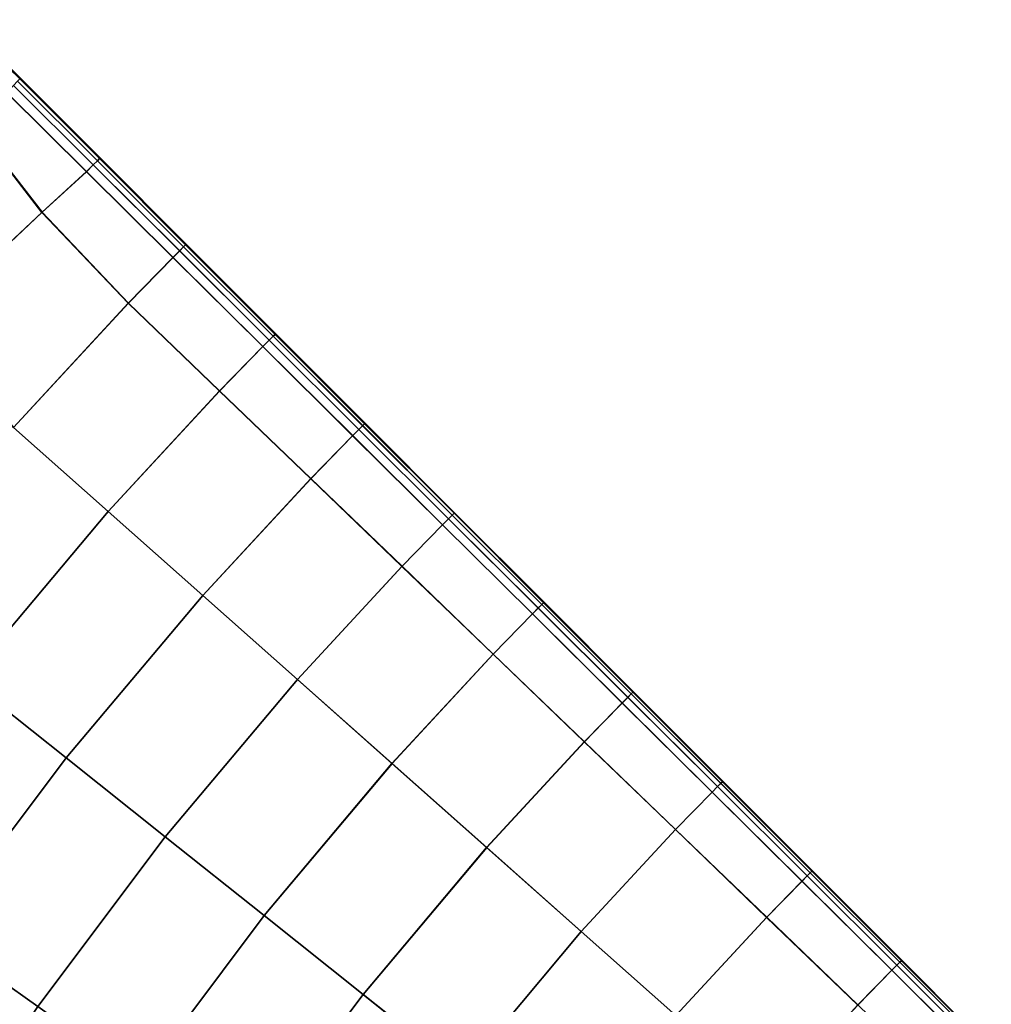
# Model space of a CAD drawing. Units: inches. Extents: x -16.9 to 17.3, y -37 to 36.8.
# Drawn here: x 4.4 to 13.9, y 21.7 to 31.4 of the extents above; entities that cross this region are included whole.
import ezdxf

# ---------------------------------------------------------------- set-up
doc = ezdxf.new("R2010")
doc.units = ezdxf.units.IN
doc.header["$MEASUREMENT"] = 0
doc.layers.add('SEAT', color=5, linetype='Continuous')
doc.layers.add('SEAT-CUSHION', color=5, linetype='Continuous')

msp = doc.modelspace()

# ---------------------------------------------------------------- linework, layer by layer
at = {"layer": 'SEAT'}
msp.add_point((7.815, 27.4213), dxfattribs=at)
at = {"layer": 'SEAT-CUSHION', "invisible_edges": 12}
for points in [[(4.4051, 30.8358, 14.0515), (3.8177, 31.4109, 14.0515), (3.8113, 31.4035, 14.8548)], [(3.8113, 31.4035, 14.8548), (4.3984, 30.8288, 14.8549), (4.4051, 30.8358, 14.0515)], [(4.3785, 30.8076, 15.1736), (4.3984, 30.8288, 14.8549), (3.8113, 31.4035, 14.8548)], [(3.8177, 31.4109, 9.6724), (4.4051, 30.8358, 9.6724), (4.3984, 30.8287, 8.8697)], [(3.8177, 31.4109, 10.7427), (4.4051, 30.8358, 10.7427), (4.4051, 30.8358, 9.6724)], [(4.4051, 30.8358, 9.6724), (3.8177, 31.4109, 9.6724), (3.8177, 31.4109, 10.7427)], [(4.4051, 30.8358, 10.7427), (3.8177, 31.4109, 10.7427), (3.8177, 31.4109, 11.862)], [(3.8177, 31.4109, 11.862), (4.4051, 30.8358, 11.862), (4.4051, 30.8358, 10.7427)], [(3.8177, 31.4109, 12.9812), (4.4051, 30.8358, 12.9812), (4.4051, 30.8358, 11.862)], [(4.4051, 30.8358, 11.862), (3.8177, 31.4109, 11.862), (3.8177, 31.4109, 12.9812)], [(4.4051, 30.8358, 12.9812), (3.8177, 31.4109, 12.9812), (3.8177, 31.4109, 14.0515)], [(3.8177, 31.4109, 14.0515), (4.4051, 30.8358, 14.0515), (4.4051, 30.8358, 12.9812)], [(4.2712, 30.6934, 8.4551), (4.3381, 30.7647, 8.4919), (5.1215, 29.9846, 8.4919)], [(4.3385, 30.7652, 15.239), (4.2721, 30.6944, 15.2828), (5.0561, 29.9178, 15.2857)], [(4.3381, 30.7647, 8.4919), (4.3783, 30.8074, 8.5531), (5.1615, 30.0253, 8.5531)], [(5.1615, 30.0253, 8.5531), (5.1215, 29.9846, 8.4919), (4.3381, 30.7647, 8.4919)], [(4.3785, 30.8076, 15.1736), (4.3385, 30.7652, 15.239), (5.1221, 29.9852, 15.2405)], [(5.0561, 29.9178, 15.2857), (5.1221, 29.9852, 15.2405), (4.3385, 30.7652, 15.239)], [(4.3783, 30.8074, 8.5531), (4.3984, 30.8287, 8.8697), (5.1816, 30.0457, 8.8697)], [(5.1816, 30.0457, 8.8697), (5.1615, 30.0253, 8.5531), (4.3783, 30.8074, 8.5531)], [(4.3984, 30.8288, 14.8549), (4.3785, 30.8076, 15.1736), (5.1618, 30.0256, 15.1742)], [(5.1221, 29.9852, 15.2405), (5.1618, 30.0256, 15.1742), (4.3785, 30.8076, 15.1736)], [(5.1816, 30.0457, 8.8697), (4.3984, 30.8287, 8.8697), (4.4051, 30.8358, 9.6724)], [(5.1883, 30.0525, 14.0515), (4.4051, 30.8358, 14.0515), (4.3984, 30.8288, 14.8549)], [(4.3984, 30.8288, 14.8549), (5.1817, 30.0458, 14.855), (5.1883, 30.0525, 14.0515)], [(5.1618, 30.0256, 15.1742), (5.1817, 30.0458, 14.855), (4.3984, 30.8288, 14.8549)], [(4.4051, 30.8358, 9.6724), (5.1883, 30.0525, 9.6724), (5.1816, 30.0457, 8.8697)], [(4.4051, 30.8358, 10.7427), (5.1883, 30.0525, 10.7427), (5.1883, 30.0525, 9.6724)], [(5.1883, 30.0525, 9.6724), (4.4051, 30.8358, 9.6724), (4.4051, 30.8358, 10.7427)], [(5.1883, 30.0525, 10.7427), (4.4051, 30.8358, 10.7427), (4.4051, 30.8358, 11.862)], [(4.4051, 30.8358, 11.862), (5.1883, 30.0525, 11.862), (5.1883, 30.0525, 10.7427)], [(4.4051, 30.8358, 12.9812), (5.1883, 30.0525, 12.9812), (5.1883, 30.0525, 11.862)], [(5.1883, 30.0525, 11.862), (4.4051, 30.8358, 11.862), (4.4051, 30.8358, 12.9812)], [(5.1883, 30.0525, 12.9812), (4.4051, 30.8358, 12.9812), (4.4051, 30.8358, 14.0515)], [(4.4051, 30.8358, 14.0515), (5.1883, 30.0525, 14.0515), (5.1883, 30.0525, 12.9812)], [(3.8699, 30.4792, 8.4367), (4.2712, 30.6934, 8.4551), (5.0548, 29.9165, 8.4551)], [(4.2721, 30.6944, 15.2828), (3.871, 30.4805, 15.3229), (4.6191, 29.5197, 15.3554)], [(5.1215, 29.9846, 8.4919), (5.0548, 29.9165, 8.4551), (4.2712, 30.6934, 8.4551)], [(4.6191, 29.5197, 15.3554), (5.0561, 29.9178, 15.2857), (4.2721, 30.6944, 15.2828)], [(2.8297, 29.9862, 8.4306), (3.8699, 30.4792, 8.4367), (4.6175, 29.518, 8.4367)], [(3.4897, 28.4581, 15.4952), (4.6191, 29.5197, 15.3554), (3.871, 30.4805, 15.3229)], [(5.0548, 29.9165, 8.4551), (4.6175, 29.518, 8.4367), (3.8699, 30.4792, 8.4367)], [(5.1215, 29.9846, 8.4919), (5.1615, 30.0253, 8.5531), (6.0092, 29.179, 8.5531)], [(5.1618, 30.0256, 15.1742), (5.1221, 29.9852, 15.2405), (5.9707, 29.1403, 15.241)], [(5.1615, 30.0253, 8.5531), (5.1816, 30.0457, 8.8697), (6.0288, 29.1986, 8.8697)], [(6.0288, 29.1986, 8.8697), (6.0092, 29.179, 8.5531), (5.1615, 30.0253, 8.5531)], [(5.1817, 30.0458, 14.855), (5.1618, 30.0256, 15.1742), (6.0095, 29.1793, 15.1743)], [(5.9707, 29.1403, 15.241), (6.0095, 29.1793, 15.1743), (5.1618, 30.0256, 15.1742)], [(6.0288, 29.1986, 8.8697), (5.1816, 30.0457, 8.8697), (5.1883, 30.0525, 9.6724)], [(6.0354, 29.2052, 14.0515), (5.1883, 30.0525, 14.0515), (5.1817, 30.0458, 14.855)], [(5.1817, 30.0458, 14.855), (6.0289, 29.1987, 14.8551), (6.0354, 29.2052, 14.0515)], [(6.0095, 29.1793, 15.1743), (6.0289, 29.1987, 14.8551), (5.1817, 30.0458, 14.855)], [(5.1883, 30.0525, 9.6724), (6.0354, 29.2052, 9.6724), (6.0288, 29.1986, 8.8697)], [(5.1883, 30.0525, 10.7427), (6.0354, 29.2052, 10.7427), (6.0354, 29.2052, 9.6724)], [(6.0354, 29.2052, 9.6724), (5.1883, 30.0525, 9.6724), (5.1883, 30.0525, 10.7427)], [(6.0354, 29.2052, 10.7427), (5.1883, 30.0525, 10.7427), (5.1883, 30.0525, 11.862)], [(5.1883, 30.0525, 11.862), (6.0354, 29.2052, 11.862), (6.0354, 29.2052, 10.7427)], [(5.1883, 30.0525, 12.9812), (6.0354, 29.2052, 12.9812), (6.0354, 29.2052, 11.862)], [(6.0354, 29.2052, 11.862), (5.1883, 30.0525, 11.862), (5.1883, 30.0525, 12.9812)], [(6.0354, 29.2052, 12.9812), (5.1883, 30.0525, 12.9812), (5.1883, 30.0525, 14.0515)], [(5.1883, 30.0525, 14.0515), (6.0354, 29.2052, 14.0515), (6.0354, 29.2052, 12.9812)], [(4.6175, 29.518, 8.4367), (3.4888, 28.4569, 8.4306), (2.8297, 29.9862, 8.4306)], [(4.6175, 29.518, 8.4367), (5.0548, 29.9165, 8.4551), (5.9047, 29.0739, 8.4551)], [(5.0561, 29.9178, 15.2857), (4.6191, 29.5197, 15.3554), (5.4674, 28.6262, 15.3662)], [(5.0548, 29.9165, 8.4551), (5.1215, 29.9846, 8.4919), (5.97, 29.1396, 8.4919)], [(5.97, 29.1396, 8.4919), (5.9047, 29.0739, 8.4551), (5.0548, 29.9165, 8.4551)], [(5.1221, 29.9852, 15.2405), (5.0561, 29.9178, 15.2857), (5.9061, 29.0754, 15.2867)], [(5.4674, 28.6262, 15.3662), (5.9061, 29.0754, 15.2867), (5.0561, 29.9178, 15.2857)], [(6.0092, 29.179, 8.5531), (5.97, 29.1396, 8.4919), (5.1215, 29.9846, 8.4919)], [(5.9061, 29.0754, 15.2867), (5.9707, 29.1403, 15.241), (5.1221, 29.9852, 15.2405)], [(4.3374, 27.4032, 8.4306), (3.4888, 28.4569, 8.4306), (4.6175, 29.518, 8.4367)], [(4.6191, 29.5197, 15.3554), (3.4897, 28.4581, 15.4952), (4.3384, 27.4043, 15.5345)], [(4.6175, 29.518, 8.4367), (5.4657, 28.6244, 8.4367), (4.3374, 27.4032, 8.4306)], [(4.3384, 27.4043, 15.5345), (5.4674, 28.6262, 15.3662), (4.6191, 29.5197, 15.3554)], [(5.9047, 29.0739, 8.4551), (5.4657, 28.6244, 8.4367), (4.6175, 29.518, 8.4367)], [(5.9047, 29.0739, 8.4551), (5.97, 29.1396, 8.4919), (6.851, 28.2623, 8.4919)], [(5.9707, 29.1403, 15.241), (5.9061, 29.0754, 15.2867), (6.789, 28.2, 15.2867)], [(5.97, 29.1396, 8.4919), (6.0092, 29.179, 8.5531), (6.889, 28.3005, 8.5531)], [(6.889, 28.3005, 8.5531), (6.851, 28.2623, 8.4919), (5.97, 29.1396, 8.4919)], [(6.0095, 29.1793, 15.1743), (5.9707, 29.1403, 15.241), (6.8517, 28.263, 15.241)], [(6.789, 28.2, 15.2867), (6.8517, 28.263, 15.241), (5.9707, 29.1403, 15.241)], [(6.0092, 29.179, 8.5531), (6.0288, 29.1986, 8.8697), (6.9081, 28.3195, 8.8697)], [(6.9081, 28.3195, 8.8697), (6.889, 28.3005, 8.5531), (6.0092, 29.179, 8.5531)], [(6.0289, 29.1987, 14.8551), (6.0095, 29.1793, 15.1743), (6.8893, 28.3008, 15.1743)], [(6.8517, 28.263, 15.241), (6.8893, 28.3008, 15.1743), (6.0095, 29.1793, 15.1743)], [(6.9081, 28.3195, 8.8697), (6.0288, 29.1986, 8.8697), (6.0354, 29.2052, 9.6724)], [(6.9144, 28.3259, 14.0515), (6.0354, 29.2052, 14.0515), (6.0289, 29.1987, 14.8551)], [(6.0289, 29.1987, 14.8551), (6.9082, 28.3196, 14.8551), (6.9144, 28.3259, 14.0515)], [(6.8893, 28.3008, 15.1743), (6.9082, 28.3196, 14.8551), (6.0289, 29.1987, 14.8551)], [(6.0354, 29.2052, 9.6724), (6.9144, 28.3259, 9.6724), (6.9081, 28.3195, 8.8697)], [(6.0354, 29.2052, 10.7427), (6.9144, 28.3259, 10.7427), (6.9144, 28.3259, 9.6724)], [(6.9144, 28.3259, 9.6724), (6.0354, 29.2052, 9.6724), (6.0354, 29.2052, 10.7427)], [(6.9144, 28.3259, 10.7427), (6.0354, 29.2052, 10.7427), (6.0354, 29.2052, 11.862)], [(6.0354, 29.2052, 11.862), (6.9144, 28.3259, 11.862), (6.9144, 28.3259, 10.7427)], [(6.0354, 29.2052, 12.9812), (6.9144, 28.3259, 12.9812), (6.9144, 28.3259, 11.862)], [(6.9144, 28.3259, 11.862), (6.0354, 29.2052, 11.862), (6.0354, 29.2052, 12.9812)], [(6.9144, 28.3259, 12.9812), (6.0354, 29.2052, 12.9812), (6.0354, 29.2052, 14.0515)], [(6.0354, 29.2052, 14.0515), (6.9144, 28.3259, 14.0515), (6.9144, 28.3259, 12.9812)], [(5.4657, 28.6244, 8.4367), (5.9047, 29.0739, 8.4551), (6.7877, 28.1986, 8.4551)], [(5.9061, 29.0754, 15.2867), (5.4674, 28.6262, 15.3662), (6.3635, 27.7642, 15.3662)], [(6.851, 28.2623, 8.4919), (6.7877, 28.1986, 8.4551), (5.9047, 29.0739, 8.4551)], [(6.3635, 27.7642, 15.3662), (6.789, 28.2, 15.2867), (5.9061, 29.0754, 15.2867)], [(5.2673, 26.5779, 8.4306), (4.3374, 27.4032, 8.4306), (5.4657, 28.6244, 8.4367)], [(5.4674, 28.6262, 15.3662), (4.3384, 27.4043, 15.5345), (5.2683, 26.579, 15.5345)], [(5.4657, 28.6244, 8.4367), (6.3618, 27.7625, 8.4367), (5.2673, 26.5779, 8.4306)], [(5.2683, 26.579, 15.5345), (6.3635, 27.7642, 15.3662), (5.4674, 28.6262, 15.3662)], [(6.7877, 28.1986, 8.4551), (6.3618, 27.7625, 8.4367), (5.4657, 28.6244, 8.4367)], [(6.7877, 28.1986, 8.4551), (6.851, 28.2623, 8.4919), (7.732, 27.385, 8.4919)], [(6.8517, 28.263, 15.241), (6.789, 28.2, 15.2867), (7.672, 27.3246, 15.2867)], [(6.851, 28.2623, 8.4919), (6.889, 28.3005, 8.5531), (7.7689, 27.422, 8.5531)], [(7.7689, 27.422, 8.5531), (7.732, 27.385, 8.4919), (6.851, 28.2623, 8.4919)], [(6.8893, 28.3008, 15.1743), (6.8517, 28.263, 15.241), (7.7327, 27.3857, 15.241)], [(7.672, 27.3246, 15.2867), (7.7327, 27.3857, 15.241), (6.8517, 28.263, 15.241)], [(6.889, 28.3005, 8.5531), (6.9081, 28.3195, 8.8697), (7.7873, 27.4405, 8.8697)], [(7.7873, 27.4405, 8.8697), (7.7689, 27.422, 8.5531), (6.889, 28.3005, 8.5531)], [(6.9082, 28.3196, 14.8551), (6.8893, 28.3008, 15.1743), (7.7691, 27.4223, 15.1743)], [(7.7327, 27.3857, 15.241), (7.7691, 27.4223, 15.1743), (6.8893, 28.3008, 15.1743)], [(7.7873, 27.4405, 8.8697), (6.9081, 28.3195, 8.8697), (6.9144, 28.3259, 9.6724)], [(7.7935, 27.4466, 14.0515), (6.9144, 28.3259, 14.0515), (6.9082, 28.3196, 14.8551)], [(6.9082, 28.3196, 14.8551), (7.7874, 27.4405, 14.8551), (7.7935, 27.4466, 14.0515)], [(7.7691, 27.4223, 15.1743), (7.7874, 27.4405, 14.8551), (6.9082, 28.3196, 14.8551)], [(6.9144, 28.3259, 9.6724), (7.7935, 27.4466, 9.6724), (7.7873, 27.4405, 8.8697)], [(6.9144, 28.3259, 10.7427), (7.7935, 27.4466, 10.7427), (7.7935, 27.4466, 9.6724)], [(7.7935, 27.4466, 9.6724), (6.9144, 28.3259, 9.6724), (6.9144, 28.3259, 10.7427)], [(7.7935, 27.4466, 10.7427), (6.9144, 28.3259, 10.7427), (6.9144, 28.3259, 11.862)], [(6.9144, 28.3259, 11.862), (7.7935, 27.4466, 11.862), (7.7935, 27.4466, 10.7427)], [(6.9144, 28.3259, 12.9812), (7.7935, 27.4466, 12.9812), (7.7935, 27.4466, 11.862)], [(7.7935, 27.4466, 11.862), (6.9144, 28.3259, 11.862), (6.9144, 28.3259, 12.9812)], [(7.7935, 27.4466, 12.9812), (6.9144, 28.3259, 12.9812), (6.9144, 28.3259, 14.0515)], [(6.9144, 28.3259, 14.0515), (7.7935, 27.4466, 14.0515), (7.7935, 27.4466, 12.9812)], [(6.3618, 27.7625, 8.4367), (6.7877, 28.1986, 8.4551), (7.6706, 27.3233, 8.4551)], [(6.789, 28.2, 15.2867), (6.3635, 27.7642, 15.3662), (7.2596, 26.9023, 15.3662)], [(7.732, 27.385, 8.4919), (7.6706, 27.3233, 8.4551), (6.7877, 28.1986, 8.4551)], [(7.2596, 26.9023, 15.3662), (7.672, 27.3246, 15.2867), (6.789, 28.2, 15.2867)], [(6.3635, 27.7642, 15.3662), (5.2683, 26.579, 15.5345), (6.1982, 25.7537, 15.5345)], [(6.1982, 25.7537, 15.5345), (7.2596, 26.9023, 15.3662), (6.3635, 27.7642, 15.3662)], [(6.1973, 25.7526, 8.4306), (5.2673, 26.5779, 8.4306), (6.3618, 27.7625, 8.4367)], [(6.3618, 27.7625, 8.4367), (7.258, 26.9006, 8.4367), (6.1973, 25.7526, 8.4306)], [(7.6706, 27.3233, 8.4551), (7.258, 26.9006, 8.4367), (6.3618, 27.7625, 8.4367)], [(4.3374, 27.4032, 8.4306), (5.2673, 26.5779, 8.4306), (3.8834, 24.932, 8.4306)], [(3.8837, 24.9323, 15.6939), (5.2683, 26.579, 15.5345), (4.3384, 27.4043, 15.5345)], [(7.6706, 27.3233, 8.4551), (7.732, 27.385, 8.4919), (8.613, 26.5077, 8.4919)], [(7.7327, 27.3857, 15.241), (7.672, 27.3246, 15.2867), (8.5549, 26.4492, 15.2867)], [(7.732, 27.385, 8.4919), (7.7689, 27.422, 8.5531), (8.6487, 26.5435, 8.5531)], [(8.6487, 26.5435, 8.5531), (8.613, 26.5077, 8.4919), (7.732, 27.385, 8.4919)], [(7.7691, 27.4223, 15.1743), (7.7327, 27.3857, 15.241), (8.6137, 26.5083, 15.241)], [(8.5549, 26.4492, 15.2867), (8.6137, 26.5083, 15.241), (7.7327, 27.3857, 15.241)], [(7.7689, 27.422, 8.5531), (7.7873, 27.4405, 8.8697), (8.6666, 26.5614, 8.8697)], [(8.6666, 26.5614, 8.8697), (8.6487, 26.5435, 8.5531), (7.7689, 27.422, 8.5531)], [(7.7874, 27.4405, 14.8551), (7.7691, 27.4223, 15.1743), (8.649, 26.5438, 15.1743)], [(8.6137, 26.5083, 15.241), (8.649, 26.5438, 15.1743), (7.7691, 27.4223, 15.1743)], [(8.6666, 26.5614, 8.8697), (7.7873, 27.4405, 8.8697), (7.7935, 27.4466, 9.6724)], [(8.6726, 26.5673, 14.0515), (7.7935, 27.4466, 14.0515), (7.7874, 27.4405, 14.8551)], [(7.7874, 27.4405, 14.8551), (8.6667, 26.5615, 14.8551), (8.6726, 26.5673, 14.0515)], [(8.649, 26.5438, 15.1743), (8.6667, 26.5615, 14.8551), (7.7874, 27.4405, 14.8551)], [(7.7935, 27.4466, 9.6724), (8.6726, 26.5673, 9.6724), (8.6666, 26.5614, 8.8697)], [(7.7935, 27.4466, 10.7427), (8.6726, 26.5673, 10.7427), (8.6726, 26.5673, 9.6724)], [(8.6726, 26.5673, 9.6724), (7.7935, 27.4466, 9.6724), (7.7935, 27.4466, 10.7427)], [(8.6726, 26.5673, 10.7427), (7.7935, 27.4466, 10.7427), (7.7935, 27.4466, 11.862)], [(7.7935, 27.4466, 11.862), (8.6726, 26.5673, 11.862), (8.6726, 26.5673, 10.7427)], [(7.7935, 27.4466, 12.9812), (8.6726, 26.5673, 12.9812), (8.6726, 26.5673, 11.862)], [(8.6726, 26.5673, 11.862), (7.7935, 27.4466, 11.862), (7.7935, 27.4466, 12.9812)], [(8.6726, 26.5673, 12.9812), (7.7935, 27.4466, 12.9812), (7.7935, 27.4466, 14.0515)], [(7.7935, 27.4466, 14.0515), (8.6726, 26.5673, 14.0515), (8.6726, 26.5673, 12.9812)], [(7.258, 26.9006, 8.4367), (7.6706, 27.3233, 8.4551), (8.5536, 26.4479, 8.4551)], [(7.672, 27.3246, 15.2867), (7.2596, 26.9023, 15.3662), (8.1557, 26.0404, 15.3662)], [(8.613, 26.5077, 8.4919), (8.5536, 26.4479, 8.4551), (7.6706, 27.3233, 8.4551)], [(8.1557, 26.0404, 15.3662), (8.5549, 26.4492, 15.2867), (7.672, 27.3246, 15.2867)], [(7.1272, 24.9273, 8.4306), (6.1973, 25.7526, 8.4306), (7.258, 26.9006, 8.4367)], [(7.2596, 26.9023, 15.3662), (6.1982, 25.7537, 15.5345), (7.1281, 24.9284, 15.5345)], [(7.258, 26.9006, 8.4367), (8.1541, 26.0388, 8.4367), (7.1272, 24.9273, 8.4306)], [(7.1281, 24.9284, 15.5345), (8.1557, 26.0404, 15.3662), (7.2596, 26.9023, 15.3662)], [(8.5536, 26.4479, 8.4551), (8.1541, 26.0388, 8.4367), (7.258, 26.9006, 8.4367)], [(4.8561, 24.1575, 8.4306), (3.8834, 24.932, 8.4306), (5.2673, 26.5779, 8.4306)], [(5.2683, 26.579, 15.5345), (3.8837, 24.9323, 15.6939), (4.8563, 24.1578, 15.6939)], [(5.2673, 26.5779, 8.4306), (6.1973, 25.7526, 8.4306), (4.8561, 24.1575, 8.4306)], [(4.8563, 24.1578, 15.6939), (6.1982, 25.7537, 15.5345), (5.2683, 26.579, 15.5345)], [(8.5536, 26.4479, 8.4551), (8.613, 26.5077, 8.4919), (9.4941, 25.6304, 8.4919)], [(8.6137, 26.5083, 15.241), (8.5549, 26.4492, 15.2867), (9.4378, 25.5738, 15.2867)], [(8.613, 26.5077, 8.4919), (8.6487, 26.5435, 8.5531), (9.5286, 25.665, 8.5531)], [(9.5286, 25.665, 8.5531), (9.4941, 25.6304, 8.4919), (8.613, 26.5077, 8.4919)], [(8.649, 26.5438, 15.1743), (8.6137, 26.5083, 15.241), (9.4947, 25.631, 15.241)], [(9.4378, 25.5738, 15.2867), (9.4947, 25.631, 15.241), (8.6137, 26.5083, 15.241)], [(8.6487, 26.5435, 8.5531), (8.6666, 26.5614, 8.8697), (9.5459, 25.6823, 8.8697)], [(9.5459, 25.6823, 8.8697), (9.5286, 25.665, 8.5531), (8.6487, 26.5435, 8.5531)], [(8.6667, 26.5615, 14.8551), (8.649, 26.5438, 15.1743), (9.5288, 25.6653, 15.1743)], [(9.4947, 25.631, 15.241), (9.5288, 25.6653, 15.1743), (8.649, 26.5438, 15.1743)], [(9.5459, 25.6823, 8.8697), (8.6666, 26.5614, 8.8697), (8.6726, 26.5673, 9.6724)], [(9.5516, 25.6881, 14.0515), (8.6726, 26.5673, 14.0515), (8.6667, 26.5615, 14.8551)], [(8.6667, 26.5615, 14.8551), (9.5459, 25.6824, 14.8551), (9.5516, 25.6881, 14.0515)], [(9.5288, 25.6653, 15.1743), (9.5459, 25.6824, 14.8551), (8.6667, 26.5615, 14.8551)], [(8.6726, 26.5673, 9.6724), (9.5516, 25.6881, 9.6724), (9.5459, 25.6823, 8.8697)], [(8.6726, 26.5673, 10.7427), (9.5516, 25.6881, 10.7427), (9.5516, 25.6881, 9.6724)], [(9.5516, 25.6881, 9.6724), (8.6726, 26.5673, 9.6724), (8.6726, 26.5673, 10.7427)], [(9.5516, 25.6881, 10.7427), (8.6726, 26.5673, 10.7427), (8.6726, 26.5673, 11.862)], [(8.6726, 26.5673, 11.862), (9.5516, 25.6881, 11.862), (9.5516, 25.6881, 10.7427)], [(8.6726, 26.5673, 12.9812), (9.5516, 25.6881, 12.9812), (9.5516, 25.6881, 11.862)], [(9.5516, 25.6881, 11.862), (8.6726, 26.5673, 11.862), (8.6726, 26.5673, 12.9812)], [(9.5516, 25.6881, 12.9812), (8.6726, 26.5673, 12.9812), (8.6726, 26.5673, 14.0515)], [(8.6726, 26.5673, 14.0515), (9.5516, 25.6881, 14.0515), (9.5516, 25.6881, 12.9812)], [(8.1541, 26.0388, 8.4367), (8.5536, 26.4479, 8.4551), (9.4366, 25.5726, 8.4551)], [(8.5549, 26.4492, 15.2867), (8.1557, 26.0404, 15.3662), (9.0517, 25.1784, 15.3662)], [(9.4941, 25.6304, 8.4919), (9.4366, 25.5726, 8.4551), (8.5536, 26.4479, 8.4551)], [(9.0517, 25.1784, 15.3662), (9.4378, 25.5738, 15.2867), (8.5549, 26.4492, 15.2867)], [(8.0571, 24.102, 8.4306), (7.1272, 24.9273, 8.4306), (8.1541, 26.0388, 8.4367)], [(8.1557, 26.0404, 15.3662), (7.1281, 24.9284, 15.5345), (8.0581, 24.103, 15.5345)], [(8.1541, 26.0388, 8.4367), (9.0502, 25.1769, 8.4367), (8.0571, 24.102, 8.4306)], [(8.0581, 24.103, 15.5345), (9.0517, 25.1784, 15.3662), (8.1557, 26.0404, 15.3662)], [(9.4366, 25.5726, 8.4551), (9.0502, 25.1769, 8.4367), (8.1541, 26.0388, 8.4367)], [(5.8288, 23.3831, 8.4306), (4.8561, 24.1575, 8.4306), (6.1973, 25.7526, 8.4306)], [(6.1982, 25.7537, 15.5345), (4.8563, 24.1578, 15.6939), (5.829, 23.3833, 15.6939)], [(6.1973, 25.7526, 8.4306), (7.1272, 24.9273, 8.4306), (5.8288, 23.3831, 8.4306)], [(5.829, 23.3833, 15.6939), (7.1281, 24.9284, 15.5345), (6.1982, 25.7537, 15.5345)], [(9.4941, 25.6304, 8.4919), (9.5286, 25.665, 8.5531), (10.4084, 24.7865, 8.5531)], [(9.5288, 25.6653, 15.1743), (9.4947, 25.631, 15.241), (10.3757, 24.7537, 15.241)], [(9.5286, 25.665, 8.5531), (9.5459, 25.6823, 8.8697), (10.4251, 24.8032, 8.8697)], [(10.4251, 24.8032, 8.8697), (10.4084, 24.7865, 8.5531), (9.5286, 25.665, 8.5531)], [(9.5459, 25.6824, 14.8551), (9.5288, 25.6653, 15.1743), (10.4087, 24.7868, 15.1743)], [(10.3757, 24.7537, 15.241), (10.4087, 24.7868, 15.1743), (9.5288, 25.6653, 15.1743)], [(10.4251, 24.8032, 8.8697), (9.5459, 25.6823, 8.8697), (9.5516, 25.6881, 9.6724)], [(10.4307, 24.8088, 14.0515), (9.5516, 25.6881, 14.0515), (9.5459, 25.6824, 14.8551)], [(9.5459, 25.6824, 14.8551), (10.4252, 24.8033, 14.8551), (10.4307, 24.8088, 14.0515)], [(10.4087, 24.7868, 15.1743), (10.4252, 24.8033, 14.8551), (9.5459, 25.6824, 14.8551)], [(9.5516, 25.6881, 9.6724), (10.4307, 24.8088, 9.6724), (10.4251, 24.8032, 8.8697)], [(9.5516, 25.6881, 10.7427), (10.4307, 24.8088, 10.7427), (10.4307, 24.8088, 9.6724)], [(10.4307, 24.8088, 9.6724), (9.5516, 25.6881, 9.6724), (9.5516, 25.6881, 10.7427)], [(10.4307, 24.8088, 10.7427), (9.5516, 25.6881, 10.7427), (9.5516, 25.6881, 11.862)], [(9.5516, 25.6881, 11.862), (10.4307, 24.8088, 11.862), (10.4307, 24.8088, 10.7427)], [(9.5516, 25.6881, 12.9812), (10.4307, 24.8088, 12.9812), (10.4307, 24.8088, 11.862)], [(10.4307, 24.8088, 11.862), (9.5516, 25.6881, 11.862), (9.5516, 25.6881, 12.9812)], [(10.4307, 24.8088, 12.9812), (9.5516, 25.6881, 12.9812), (9.5516, 25.6881, 14.0515)], [(9.5516, 25.6881, 14.0515), (10.4307, 24.8088, 14.0515), (10.4307, 24.8088, 12.9812)], [(9.0502, 25.1769, 8.4367), (9.4366, 25.5726, 8.4551), (10.3196, 24.6972, 8.4551)], [(9.4378, 25.5738, 15.2867), (9.0517, 25.1784, 15.3662), (9.9478, 24.3165, 15.3662)], [(9.4366, 25.5726, 8.4551), (9.4941, 25.6304, 8.4919), (10.3751, 24.7531, 8.4919)], [(10.3751, 24.7531, 8.4919), (10.3196, 24.6972, 8.4551), (9.4366, 25.5726, 8.4551)], [(9.4947, 25.631, 15.241), (9.4378, 25.5738, 15.2867), (10.3208, 24.6984, 15.2867)], [(9.9478, 24.3165, 15.3662), (10.3208, 24.6984, 15.2867), (9.4378, 25.5738, 15.2867)], [(10.4084, 24.7865, 8.5531), (10.3751, 24.7531, 8.4919), (9.4941, 25.6304, 8.4919)], [(10.3208, 24.6984, 15.2867), (10.3757, 24.7537, 15.241), (9.4947, 25.631, 15.241)], [(8.987, 23.2767, 8.4306), (8.0571, 24.102, 8.4306), (9.0502, 25.1769, 8.4367)], [(9.0517, 25.1784, 15.3662), (8.0581, 24.103, 15.5345), (8.9879, 23.2777, 15.5345)], [(9.0502, 25.1769, 8.4367), (9.9464, 24.315, 8.4367), (8.987, 23.2767, 8.4306)], [(8.9879, 23.2777, 15.5345), (9.9478, 24.3165, 15.3662), (9.0517, 25.1784, 15.3662)], [(10.3196, 24.6972, 8.4551), (9.9464, 24.315, 8.4367), (9.0502, 25.1769, 8.4367)], [(3.5617, 22.4364, 15.7471), (4.8563, 24.1578, 15.6939), (3.8837, 24.9323, 15.6939)], [(3.8834, 24.932, 8.4306), (4.8561, 24.1575, 8.4306), (3.5617, 22.4364, 8.4306)], [(6.8014, 22.6086, 8.4306), (5.8288, 23.3831, 8.4306), (7.1272, 24.9273, 8.4306)], [(7.1281, 24.9284, 15.5345), (5.829, 23.3833, 15.6939), (6.8017, 22.6089, 15.6939)], [(7.1272, 24.9273, 8.4306), (8.0571, 24.102, 8.4306), (6.8014, 22.6086, 8.4306)], [(6.8017, 22.6089, 15.6939), (8.0581, 24.103, 15.5345), (7.1281, 24.9284, 15.5345)], [(10.3751, 24.7531, 8.4919), (10.4084, 24.7865, 8.5531), (11.2883, 23.908, 8.5531)], [(10.4087, 24.7868, 15.1743), (10.3757, 24.7537, 15.241), (11.2567, 23.8763, 15.241)], [(10.4084, 24.7865, 8.5531), (10.4251, 24.8032, 8.8697), (11.3044, 23.9241, 8.8697)], [(11.3044, 23.9241, 8.8697), (11.2883, 23.908, 8.5531), (10.4084, 24.7865, 8.5531)], [(10.4252, 24.8033, 14.8551), (10.4087, 24.7868, 15.1743), (11.2885, 23.9083, 15.1743)], [(11.2567, 23.8763, 15.241), (11.2885, 23.9083, 15.1743), (10.4087, 24.7868, 15.1743)], [(11.3044, 23.9241, 8.8697), (10.4251, 24.8032, 8.8697), (10.4307, 24.8088, 9.6724)], [(11.3098, 23.9295, 14.0515), (10.4307, 24.8088, 14.0515), (10.4252, 24.8033, 14.8551)], [(10.4252, 24.8033, 14.8551), (11.3044, 23.9242, 14.8551), (11.3098, 23.9295, 14.0515)], [(11.2885, 23.9083, 15.1743), (11.3044, 23.9242, 14.8551), (10.4252, 24.8033, 14.8551)], [(10.4307, 24.8088, 9.6724), (11.3097, 23.9295, 9.6724), (11.3044, 23.9241, 8.8697)], [(10.4307, 24.8088, 10.7427), (11.3098, 23.9295, 10.7427), (11.3097, 23.9295, 9.6724)], [(11.3097, 23.9295, 9.6724), (10.4307, 24.8088, 9.6724), (10.4307, 24.8088, 10.7427)], [(11.3098, 23.9295, 10.7427), (10.4307, 24.8088, 10.7427), (10.4307, 24.8088, 11.862)], [(10.4307, 24.8088, 11.862), (11.3098, 23.9295, 11.862), (11.3098, 23.9295, 10.7427)], [(10.4307, 24.8088, 12.9812), (11.3098, 23.9295, 12.9812), (11.3098, 23.9295, 11.862)], [(11.3098, 23.9295, 11.862), (10.4307, 24.8088, 11.862), (10.4307, 24.8088, 12.9812)], [(11.3098, 23.9295, 12.9812), (10.4307, 24.8088, 12.9812), (10.4307, 24.8088, 14.0515)], [(10.4307, 24.8088, 14.0515), (11.3098, 23.9295, 14.0515), (11.3098, 23.9295, 12.9812)], [(9.9464, 24.315, 8.4367), (10.3196, 24.6972, 8.4551), (11.2026, 23.8219, 8.4551)], [(10.3208, 24.6984, 15.2867), (9.9478, 24.3165, 15.3662), (10.8439, 23.4546, 15.3662)], [(10.3196, 24.6972, 8.4551), (10.3751, 24.7531, 8.4919), (11.2561, 23.8757, 8.4919)], [(11.2561, 23.8757, 8.4919), (11.2026, 23.8219, 8.4551), (10.3196, 24.6972, 8.4551)], [(10.3757, 24.7537, 15.241), (10.3208, 24.6984, 15.2867), (11.2037, 23.823, 15.2867)], [(10.8439, 23.4546, 15.3662), (11.2037, 23.823, 15.2867), (10.3208, 24.6984, 15.2867)], [(11.2883, 23.908, 8.5531), (11.2561, 23.8757, 8.4919), (10.3751, 24.7531, 8.4919)], [(11.2037, 23.823, 15.2867), (11.2567, 23.8763, 15.241), (10.3757, 24.7537, 15.241)], [(9.917, 22.4514, 8.4306), (8.987, 23.2767, 8.4306), (9.9464, 24.315, 8.4367)], [(9.9478, 24.3165, 15.3662), (8.9879, 23.2777, 15.5345), (9.9178, 22.4524, 15.5345)], [(9.9464, 24.315, 8.4367), (10.8425, 23.4531, 8.4367), (9.917, 22.4514, 8.4306)], [(9.9178, 22.4524, 15.5345), (10.8439, 23.4546, 15.3662), (9.9478, 24.3165, 15.3662)], [(11.2026, 23.8219, 8.4551), (10.8425, 23.4531, 8.4367), (9.9464, 24.315, 8.4367)], [(4.8563, 24.1578, 15.6939), (3.5617, 22.4364, 15.7471), (4.5756, 21.7168, 15.747)], [(4.5756, 21.7168, 8.4306), (3.5617, 22.4364, 8.4306), (4.8561, 24.1575, 8.4306)], [(4.5756, 21.7168, 15.747), (5.829, 23.3833, 15.6939), (4.8563, 24.1578, 15.6939)], [(4.8561, 24.1575, 8.4306), (5.8288, 23.3831, 8.4306), (4.5756, 21.7168, 8.4306)], [(7.7741, 21.8342, 8.4306), (6.8014, 22.6086, 8.4306), (8.0571, 24.102, 8.4306)], [(8.0581, 24.103, 15.5345), (6.8017, 22.6089, 15.6939), (7.7743, 21.8344, 15.6939)], [(8.0571, 24.102, 8.4306), (8.987, 23.2767, 8.4306), (7.7741, 21.8342, 8.4306)], [(7.7743, 21.8344, 15.6939), (8.9879, 23.2777, 15.5345), (8.0581, 24.103, 15.5345)], [(11.2561, 23.8757, 8.4919), (11.2883, 23.908, 8.5531), (12.1681, 23.0295, 8.5531)], [(11.2885, 23.9083, 15.1743), (11.2567, 23.8763, 15.241), (12.1377, 22.999, 15.241)], [(11.2883, 23.908, 8.5531), (11.3044, 23.9241, 8.8697), (12.1836, 23.0451, 8.8697)], [(12.1836, 23.0451, 8.8697), (12.1681, 23.0295, 8.5531), (11.2883, 23.908, 8.5531)], [(11.3044, 23.9242, 14.8551), (11.2885, 23.9083, 15.1743), (12.1683, 23.0298, 15.1743)], [(12.1377, 22.999, 15.241), (12.1683, 23.0298, 15.1743), (11.2885, 23.9083, 15.1743)], [(12.1836, 23.0451, 8.8697), (11.3044, 23.9241, 8.8697), (11.3097, 23.9295, 9.6724)], [(12.1888, 23.0502, 14.0515), (11.3098, 23.9295, 14.0515), (11.3044, 23.9242, 14.8551)], [(11.3044, 23.9242, 14.8551), (12.1837, 23.0451, 14.8551), (12.1888, 23.0502, 14.0515)], [(12.1683, 23.0298, 15.1743), (12.1837, 23.0451, 14.8551), (11.3044, 23.9242, 14.8551)], [(11.3097, 23.9295, 9.6724), (12.1888, 23.0502, 9.6724), (12.1836, 23.0451, 8.8697)], [(12.1888, 23.0502, 9.6724), (11.3097, 23.9295, 9.6724), (11.3098, 23.9295, 10.7427)], [(11.3098, 23.9295, 10.7427), (12.1888, 23.0502, 10.7427), (12.1888, 23.0502, 9.6724)], [(12.1888, 23.0502, 10.7427), (11.3098, 23.9295, 10.7427), (11.3098, 23.9295, 11.862)], [(11.3098, 23.9295, 11.862), (12.1888, 23.0502, 11.862), (12.1888, 23.0502, 10.7427)], [(11.3098, 23.9295, 12.9812), (12.1888, 23.0502, 12.9812), (12.1888, 23.0502, 11.862)], [(12.1888, 23.0502, 11.862), (11.3098, 23.9295, 11.862), (11.3098, 23.9295, 12.9812)], [(12.1888, 23.0502, 12.9812), (11.3098, 23.9295, 12.9812), (11.3098, 23.9295, 14.0515)], [(11.3098, 23.9295, 14.0515), (12.1888, 23.0502, 14.0515), (12.1888, 23.0502, 12.9812)], [(10.8425, 23.4531, 8.4367), (11.2026, 23.8219, 8.4551), (12.0855, 22.9465, 8.4551)], [(11.2037, 23.823, 15.2867), (10.8439, 23.4546, 15.3662), (11.74, 22.5926, 15.3662)], [(11.2026, 23.8219, 8.4551), (11.2561, 23.8757, 8.4919), (12.1371, 22.9984, 8.4919)], [(12.1371, 22.9984, 8.4919), (12.0855, 22.9465, 8.4551), (11.2026, 23.8219, 8.4551)], [(11.2567, 23.8763, 15.241), (11.2037, 23.823, 15.2867), (12.0866, 22.9476, 15.2867)], [(11.74, 22.5926, 15.3662), (12.0866, 22.9476, 15.2867), (11.2037, 23.823, 15.2867)], [(12.1681, 23.0295, 8.5531), (12.1371, 22.9984, 8.4919), (11.2561, 23.8757, 8.4919)], [(12.0866, 22.9476, 15.2867), (12.1377, 22.999, 15.241), (11.2567, 23.8763, 15.241)], [(10.8469, 21.6261, 8.4306), (9.917, 22.4514, 8.4306), (10.8425, 23.4531, 8.4367)], [(10.8439, 23.4546, 15.3662), (9.9178, 22.4524, 15.5345), (10.8477, 21.6271, 15.5345)], [(10.8425, 23.4531, 8.4367), (11.7386, 22.5912, 8.4367), (10.8469, 21.6261, 8.4306)], [(12.0855, 22.9465, 8.4551), (11.7386, 22.5912, 8.4367), (10.8425, 23.4531, 8.4367)], [(10.8477, 21.6271, 15.5345), (11.74, 22.5926, 15.3662), (10.8439, 23.4546, 15.3662)], [(5.829, 23.3833, 15.6939), (4.5756, 21.7168, 15.747), (5.5895, 20.9972, 15.747)], [(5.5895, 20.9972, 8.4306), (4.5756, 21.7168, 8.4306), (5.8288, 23.3831, 8.4306)], [(5.5895, 20.9972, 15.747), (6.8017, 22.6089, 15.6939), (5.829, 23.3833, 15.6939)], [(5.8288, 23.3831, 8.4306), (6.8014, 22.6086, 8.4306), (5.5895, 20.9972, 8.4306)], [(8.7468, 21.0597, 8.4306), (7.7741, 21.8342, 8.4306), (8.987, 23.2767, 8.4306)], [(8.9879, 23.2777, 15.5345), (7.7743, 21.8344, 15.6939), (8.747, 21.0599, 15.6939)], [(8.987, 23.2767, 8.4306), (9.917, 22.4514, 8.4306), (8.7468, 21.0597, 8.4306)], [(8.747, 21.0599, 15.6939), (9.9178, 22.4524, 15.5345), (8.9879, 23.2777, 15.5345)], [(12.1371, 22.9984, 8.4919), (12.1681, 23.0295, 8.5531), (13.048, 22.151, 8.5531)], [(12.1683, 23.0298, 15.1743), (12.1377, 22.999, 15.241), (13.0187, 22.1217, 15.241)], [(12.1681, 23.0295, 8.5531), (12.1836, 23.0451, 8.8697), (13.0629, 22.166, 8.8697)], [(13.0629, 22.166, 8.8697), (13.048, 22.151, 8.5531), (12.1681, 23.0295, 8.5531)], [(12.1837, 23.0451, 14.8551), (12.1683, 23.0298, 15.1743), (13.0482, 22.1512, 15.1743)], [(13.0187, 22.1217, 15.241), (13.0482, 22.1512, 15.1743), (12.1683, 23.0298, 15.1743)], [(13.0629, 22.166, 8.8697), (12.1836, 23.0451, 8.8697), (12.1888, 23.0502, 9.6724)], [(13.0679, 22.171, 14.0515), (12.1888, 23.0502, 14.0515), (12.1837, 23.0451, 14.8551)], [(12.1837, 23.0451, 14.8551), (13.0629, 22.166, 14.8551), (13.0679, 22.171, 14.0515)], [(13.0482, 22.1512, 15.1743), (13.0629, 22.166, 14.8551), (12.1837, 23.0451, 14.8551)], [(12.1888, 23.0502, 9.6724), (13.0679, 22.171, 9.6724), (13.0629, 22.166, 8.8697)], [(12.1888, 23.0502, 10.7427), (13.0679, 22.171, 10.7427), (13.0679, 22.171, 9.6724)], [(13.0679, 22.171, 9.6724), (12.1888, 23.0502, 9.6724), (12.1888, 23.0502, 10.7427)], [(13.0679, 22.171, 10.7427), (12.1888, 23.0502, 10.7427), (12.1888, 23.0502, 11.862)], [(12.1888, 23.0502, 11.862), (13.0679, 22.171, 11.862), (13.0679, 22.171, 10.7427)], [(12.1888, 23.0502, 12.9812), (13.0679, 22.171, 12.9812), (13.0679, 22.171, 11.862)], [(13.0679, 22.171, 11.862), (12.1888, 23.0502, 11.862), (12.1888, 23.0502, 12.9812)], [(13.0679, 22.171, 12.9812), (12.1888, 23.0502, 12.9812), (12.1888, 23.0502, 14.0515)], [(12.1888, 23.0502, 14.0515), (13.0679, 22.171, 14.0515), (13.0679, 22.171, 12.9812)], [(11.7386, 22.5912, 8.4367), (12.0855, 22.9465, 8.4551), (12.9685, 22.0712, 8.4551)], [(12.0866, 22.9476, 15.2867), (11.74, 22.5926, 15.3662), (12.636, 21.7307, 15.3662)], [(12.0855, 22.9465, 8.4551), (12.1371, 22.9984, 8.4919), (13.0181, 22.1211, 8.4919)], [(13.0181, 22.1211, 8.4919), (12.9685, 22.0712, 8.4551), (12.0855, 22.9465, 8.4551)], [(12.1377, 22.999, 15.241), (12.0866, 22.9476, 15.2867), (12.9696, 22.0722, 15.2867)], [(12.636, 21.7307, 15.3662), (12.9696, 22.0722, 15.2867), (12.0866, 22.9476, 15.2867)], [(13.048, 22.151, 8.5531), (13.0181, 22.1211, 8.4919), (12.1371, 22.9984, 8.4919)], [(12.9696, 22.0722, 15.2867), (13.0187, 22.1217, 15.241), (12.1377, 22.999, 15.241)], [(6.8017, 22.6089, 15.6939), (5.5895, 20.9972, 15.747), (6.6035, 20.2776, 15.7471)], [(6.6035, 20.2776, 8.4306), (5.5895, 20.9972, 8.4306), (6.8014, 22.6086, 8.4306)], [(6.6035, 20.2776, 15.7471), (7.7743, 21.8344, 15.6939), (6.8017, 22.6089, 15.6939)], [(6.8014, 22.6086, 8.4306), (7.7741, 21.8342, 8.4306), (6.6035, 20.2776, 8.4306)], [(11.7768, 20.8008, 8.4306), (10.8469, 21.6261, 8.4306), (11.7386, 22.5912, 8.4367)], [(11.74, 22.5926, 15.3662), (10.8477, 21.6271, 15.5345), (11.7776, 20.8017, 15.5345)], [(11.7386, 22.5912, 8.4367), (12.6347, 21.7294, 8.4367), (11.7768, 20.8008, 8.4306)], [(12.9685, 22.0712, 8.4551), (12.6347, 21.7294, 8.4367), (11.7386, 22.5912, 8.4367)], [(11.7776, 20.8017, 15.5345), (12.636, 21.7307, 15.3662), (11.74, 22.5926, 15.3662)], [(9.7195, 20.2852, 8.4306), (8.7468, 21.0597, 8.4306), (9.917, 22.4514, 8.4306)], [(9.9178, 22.4524, 15.5345), (8.747, 21.0599, 15.6939), (9.7197, 20.2855, 15.6939)], [(9.917, 22.4514, 8.4306), (10.8469, 21.6261, 8.4306), (9.7195, 20.2852, 8.4306)], [(9.7197, 20.2855, 15.6939), (10.8477, 21.6271, 15.5345), (9.9178, 22.4524, 15.5345)], [(3.5617, 22.4364, 8.4306), (4.5756, 21.7168, 8.4306), (3.3983, 19.9553, 8.4306)], [(3.3983, 19.9553, 15.7471), (4.5756, 21.7168, 15.747), (3.5617, 22.4364, 15.7471)], [(13.048, 22.151, 8.5531), (13.0629, 22.166, 8.8697), (13.9421, 21.2869, 8.8697)], [(13.0629, 22.166, 14.8551), (13.0482, 22.1512, 15.1743), (13.928, 21.2727, 15.1743)], [(13.9421, 21.2869, 8.8697), (13.0629, 22.166, 8.8697), (13.0679, 22.171, 9.6724)], [(13.9469, 21.2917, 14.0515), (13.0679, 22.171, 14.0515), (13.0629, 22.166, 14.8551)], [(13.0629, 22.166, 14.8551), (13.9422, 21.2869, 14.8551), (13.9469, 21.2917, 14.0515)], [(13.928, 21.2727, 15.1743), (13.9422, 21.2869, 14.8551), (13.0629, 22.166, 14.8551)], [(13.0679, 22.171, 9.6724), (13.9469, 21.2917, 9.6724), (13.9421, 21.2869, 8.8697)], [(13.0679, 22.171, 10.7427), (13.9469, 21.2917, 10.7427), (13.9469, 21.2917, 9.6724)], [(13.9469, 21.2917, 9.6724), (13.0679, 22.171, 9.6724), (13.0679, 22.171, 10.7427)], [(13.9469, 21.2917, 10.7427), (13.0679, 22.171, 10.7427), (13.0679, 22.171, 11.862)], [(13.0679, 22.171, 11.862), (13.9469, 21.2917, 11.862), (13.9469, 21.2917, 10.7427)], [(13.0679, 22.171, 12.9812), (13.9469, 21.2917, 12.9812), (13.9469, 21.2917, 11.862)], [(13.9469, 21.2917, 11.862), (13.0679, 22.171, 11.862), (13.0679, 22.171, 12.9812)], [(13.9469, 21.2917, 12.9812), (13.0679, 22.171, 12.9812), (13.0679, 22.171, 14.0515)], [(13.0679, 22.171, 14.0515), (13.9469, 21.2917, 14.0515), (13.9469, 21.2917, 12.9812)], [(12.6347, 21.7294, 8.4367), (12.9685, 22.0712, 8.4551), (13.8515, 21.1958, 8.4551)], [(12.9696, 22.0722, 15.2867), (12.636, 21.7307, 15.3662), (13.5321, 20.8688, 15.3662)], [(12.9685, 22.0712, 8.4551), (13.0181, 22.1211, 8.4919), (13.8992, 21.2438, 8.4919)], [(13.8992, 21.2438, 8.4919), (13.8515, 21.1958, 8.4551), (12.9685, 22.0712, 8.4551)], [(13.0187, 22.1217, 15.241), (12.9696, 22.0722, 15.2867), (13.8525, 21.1969, 15.2867)], [(13.5321, 20.8688, 15.3662), (13.8525, 21.1969, 15.2867), (12.9696, 22.0722, 15.2867)], [(13.0181, 22.1211, 8.4919), (13.048, 22.151, 8.5531), (13.9278, 21.2725, 8.5531)], [(13.9278, 21.2725, 8.5531), (13.8992, 21.2438, 8.4919), (13.0181, 22.1211, 8.4919)], [(13.0482, 22.1512, 15.1743), (13.0187, 22.1217, 15.241), (13.8997, 21.2443, 15.241)], [(13.8525, 21.1969, 15.2867), (13.8997, 21.2443, 15.241), (13.0187, 22.1217, 15.241)], [(13.9421, 21.2869, 8.8697), (13.9278, 21.2725, 8.5531), (13.048, 22.151, 8.5531)], [(13.8997, 21.2443, 15.241), (13.928, 21.2727, 15.1743), (13.0482, 22.1512, 15.1743)], [(7.7743, 21.8344, 15.6939), (6.6035, 20.2776, 15.7471), (7.6174, 19.5579, 15.7471)], [(7.6174, 19.5579, 8.4306), (6.6035, 20.2776, 8.4306), (7.7741, 21.8342, 8.4306)], [(7.6174, 19.5579, 15.7471), (8.747, 21.0599, 15.6939), (7.7743, 21.8344, 15.6939)], [(7.7741, 21.8342, 8.4306), (8.7468, 21.0597, 8.4306), (7.6174, 19.5579, 8.4306)]]:
    msp.add_3dface(points, dxfattribs=at)

doc.saveas('drawing.dxf')
